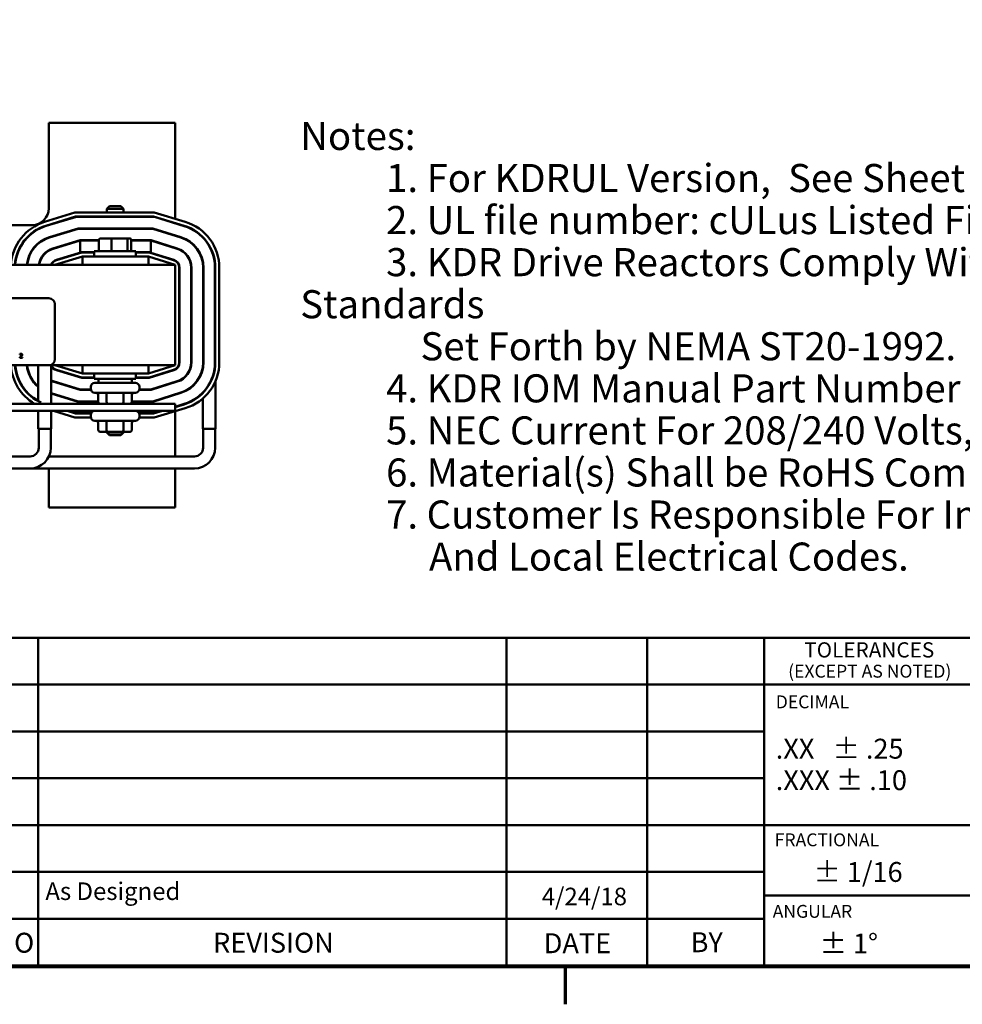
# Model space of a CAD drawing. Units: inches. Extents: x 0.05 to 2.15, y 0.02 to 1.67.
# Drawn here: x 1.42 to 1.82, y 0.03 to 0.45 of the extents above; entities that cross this region are included whole.
import ezdxf
from ezdxf.enums import TextEntityAlignment as Align

# ---------------------------------------------------------------- set-up
doc = ezdxf.new("R2010")
doc.units = ezdxf.units.IN
doc.header["$LTSCALE"] = 0.1
doc.header["$MEASUREMENT"] = 0
doc.layers.get('0').update_dxf_attribs({"lineweight": 25})
for name, color, linetype, lineweight in [('Border (ANSI)', 7, 'Continuous', 70), ('Symbol (ANSI)', 7, 'Continuous', 25), ('Title (ANSI)', 7, 'Continuous', 50), ('Visible (ANSI)', 7, 'Continuous', 50)]:
    doc.layers.add(name, color=color, linetype=linetype, lineweight=lineweight)
doc.styles.add('Note Text (ANSI)', font='tahoma.ttf')
doc.styles.add('Text Style41', font='times.ttf')
doc.styles.add('Text Style42', font='times.ttf')
doc.styles.add('Text Style43', font='times.ttf')
doc.styles.add('Text Style47', font='tahoma.ttf')
doc.styles.add('Text Style53', font='times.ttf')

# ---------------------------------------------------------------- blocks, each defined once
blk = doc.blocks.new('Borders Default Border')
at = {"layer": 'Border (ANSI)'}
blk.add_line((16.49999993992603, 0.4999999924907534), (16.49999993992603, 0.3400000061575822), dxfattribs=at)
at = {"layer": 'Border (ANSI)', "flags": 128}
blk.add_lwpolyline([(0.74999998873613, 0.4999999924907534), (0.74999998873613, 16.49999993992603), (21.24999939926027, 16.49999993992603), (21.24999939926027, 0.4999999924907534), (0.74999998873613, 0.4999999924907534)], dxfattribs=at)
blk = doc.blocks.new('Title Blocks TCI_TITLE-107541DG-AA')
at = {"layer": 'Title (ANSI)'}
for p, q in [((5.000010000275623, 6.419403205921677), (1.700010000275625, 6.419403205921678)), ((1.900010000275625, 6.419403205921678), (1.900010000275625, 5.019403205921676)), ((3.900010000275623, 6.419403205921678), (3.900010000275623, 5.019403205921677)), ((4.500010000275625, 6.419403205921678), (4.500010000275625, 5.019403205921678)), ((5.000010000275623, 6.419403205921677), (5.000010000275625, 5.019403205921678)), ((8.900010000275623, 6.419403205921678), (5.000010000275623, 6.419403205921677)), ((1.700010000275625, 6.219403205921677), (5.000010000275623, 6.219403205921677)), ((5.000010000275623, 6.219403205921677), (5.900010000275623, 6.219403205921677)), ((1.700010000275622, 6.019403205921677), (5.000010000275623, 6.019403205921678)), ((1.700010000275625, 5.819403205921677), (5.000010000275623, 5.819403205921677)), ((1.700010000275625, 5.619403205921677), (5.000010000275623, 5.619403205921677)), ((5.000010000275623, 5.619403205921677), (5.900010000275623, 5.619403205921677)), ((1.700010000275625, 5.419403205921677), (5.000010000275625, 5.419403205921682)), ((5.000010000275625, 5.31940320592168), (5.900010000275623, 5.31940320592168)), ((1.700010000275625, 5.219403205921678), (5.000010000275626, 5.219403205921683)), ((1.700010000275625, 5.019403205921676), (5.000010000275626, 5.019403205921678)), ((5.000010000275625, 5.019403205921678), (8.900010000275627, 5.019403205921681))]:
    blk.add_line(p, q, dxfattribs=at)
at = {"layer": 'Title (ANSI)', "style": 'Note Text (ANSI)'}
for s, insert, char_height, width, attachment_point in [('\\fTimes New Roman|b0|i0;\\H0.0650;TOLERANCES', (5.448974253674768, 6.400172677903388), 0.0649999973811503, 0.8511032459556261, 2), ('\\fTahoma|b0|i0;\\H0.0550;(EXCEPT AS NOTED)', (5.451156569690041, 6.304150768869285), 0.0549999982353271, 0.8554678779861689, 2), ('\\fTimes New Roman|b0|i0;\\H0.0550;DECIMAL', (5.049610422880205, 6.173211802004592), 0.0549999982353271, 0.4626509952374179, 1), ('\\fTimes New Roman|b0|i0;\\H0.0550;FRACTIONAL', (5.045245790849664, 5.583986451113488), 0.0549999982353271, 0.526094765175046, 1), ('\\fTimes New Roman|b0|i0;\\H0.0850;± 1/16', (5.211101808010247, 5.461776748706443), 0.0850000015393956, 0.8467386139250859, 1), ('\\fTimes New Roman|b0|i0;\\H0.0550;ANGULAR', (5.036516526788581, 5.278462195095877), 0.0549999982353271, 0.5543082678787937, 1), ('\\fTimes New Roman|b0|i0;\\H0.0850;REVISION', (2.904393779868975, 5.116970802629423), 0.0850000015393956, 1.950990517652129, 5), ('\\fTimes New Roman|b0|i0;\\H0.0850;DATE', (4.202871808955125, 5.114788486515013), 0.0850000015393956, 0.5586728999093343, 5), ('\\fTimes New Roman|b0|i0;\\H0.0850;BY', (4.754997760818646, 5.119153118743835), 0.0850000015393956, 0.4495570991457928, 5), ('\\fTimes New Roman|b0|i0;\\H0.0850;± 1°', (5.237289600193498, 5.156252492688834), 0.0850000015393956, 0.4888387874206681, 1)]:
    blk.add_mtext(s, dxfattribs=dict(at, insert=insert, char_height=char_height, width=width, attachment_point=attachment_point))
at = {"layer": 'Title (ANSI)', "insert": (5.049610422880205, 5.988161139916367), "char_height": 0.0850000015393956, "width": 0.6808825967645018, "attachment_point": 1, "line_spacing_factor": 0.9489855170249935, "style": 'Note Text (ANSI)'}
blk.add_mtext('\\fTimes New Roman|b0|i0;\\H0.0850;.XX   ± .25\\P\\fTimes New Roman|b0|i0;\\H0.0850;.XXX ± .10', dxfattribs=at)
at = {"layer": 'Title (ANSI)', "insert": (1.797959560126659, 5.116970802629424), "char_height": 0.0850000015393956, "attachment_point": 5, "style": 'Note Text (ANSI)'}
blk.add_mtext('\\fTimes New Roman|b0|i0;\\H0.0850;NO', dxfattribs=at)
at = {"layer": 'Title (ANSI)'}
for tag, height, style, p in [('REV6', 0.0766666679401097, 'Text Style53', (1.796464113056188, 6.326848597369246)), ('REV6_DATE', 0.0750000023935724, 'Text Style41', (4.217105898685895, 6.314693758526232)), ('REV5', 0.0750000023935724, 'Text Style41', (1.796464113056188, 6.126848597369246)), ('REV5_DATE', 0.0750000023935724, 'Text Style41', (4.217105898685895, 6.114693758526231)), ('REV4', 0.0750000023935724, 'Text Style41', (1.796464113056188, 5.926848597369245)), ('REV4_DATE', 0.0750000023935724, 'Text Style41', (4.217105898685895, 5.91469375852623)), ('REV3', 0.0750000023935724, 'Text Style41', (1.796464113056188, 5.726848597369245)), ('REV3_DATE', 0.0750000023935724, 'Text Style41', (4.217105898685895, 5.71469375852623)), ('REV2', 0.0750000023935724, 'Text Style41', (1.796464113056188, 5.526848597369244)), ('REV2_DATE', 0.0750000023935724, 'Text Style41', (4.217105898685895, 5.514693758526231))]:
    blk.add_attdef(tag, text='', height=height, dxfattribs=dict(at, style=style)).set_placement(p, align=Align.MIDDLE_CENTER)
at = {"layer": 'Title (ANSI)', "style": 'Text Style41'}
for tag, p in [('REV6_DESCRIPTION', (1.931324897517384, 6.326014274724602)), ('REV5_DESCRIPTION', (1.931324897517384, 6.126014274724601)), ('REV4_DESCRIPTION', (1.931324897517384, 5.926014274724598)), ('REV3_DESCRIPTION', (1.931324897517384, 5.726014274724597)), ('REV2_DESCRIPTION', (1.931324897517384, 5.526014274724596))]:
    blk.add_attdef(tag, text='', height=0.0750000023935724, dxfattribs=at).set_placement(p, align=Align.MIDDLE_LEFT)
at = {"layer": 'Title (ANSI)'}
for tag, p, height, style in [('TITLE_LINE_1_001', (6.164038291989565, 5.764965901601645), 0.1000000031914298, 'Text Style42'), ('TITLE_LINE_2_001', (6.589609086822575, 5.553979142503773), 0.1000000031914298, 'Text Style42'), ('REV1_001', (1.756665986335446, 5.289348596172462), 0.0750000023935724, 'Text Style41'), ('REV1_DESCRIPTION_001', (1.930459720849542, 5.299518239271933), 0.0750000023935724, 'Text Style41'), ('REV1_DATE_001', (4.050234948875827, 5.277004499933356), 0.0750000023935724, 'Text Style41'), ('DRN_BY_DATE_001', (6.977273272517713, 5.287954936988366), 0.0750000023935724, 'Text Style41'), ('DWG_NUMBER_001', (7.574301358583975, 5.25775597497012), 0.1200000014830762, 'Text Style43'), ('<SCALE>_001', (6.336423671920115, 5.077158703069018), 0.0750000023935724, 'Text Style47'), ('Sheet_Size_001', (7.511907649082387, 5.044389364502419), 0.1000000031914298, 'Text Style42')]:
    blk.add_attdef(tag, p, '', height=height, dxfattribs=dict(at, style=style))

msp = doc.modelspace()

# ---------------------------------------------------------------- linework, layer by layer
at = {"layer": 'Visible (ANSI)'}
for p, q in [((1.429522219506804, 0.4105239470308883), (1.429522219506804, 0.3739525184594598)), ((1.483522219506804, 0.4105239470308883), (1.429522219506804, 0.4105239470308883)), ((1.483522219506804, 0.3694681254977929), (1.483522219506804, 0.4105239470308883)), ((1.455379362363949, 0.374838232745174), (1.45423650522109, 0.3736953756023169)), ((1.455379362363949, 0.374838232745174), (1.46023650522109, 0.374838232745174)), ((1.46023650522109, 0.374838232745174), (1.461379362363949, 0.3736953756023169)), ((1.44065139003243, 0.3721925184594597), (1.427685626504838, 0.3681407173570874)), ((1.428196955064499, 0.3665044659661701), (1.440913008757313, 0.3704782327451741)), ((1.42838701598689, 0.3664025760146083), (1.441347232933018, 0.3703353756023167)), ((1.474544207014113, 0.3721925184594597), (1.44065139003243, 0.3721925184594597)), ((1.440913008757313, 0.3704782327451741), (1.474289832526029, 0.3704782327451741)), ((1.441347232933018, 0.3703353756023167), (1.474681057267321, 0.3703353756023167)), ((1.461379362363949, 0.3736953756023169), (1.45423650522109, 0.3736953756023169)), ((1.45423650522109, 0.3721925184594597), (1.45423650522109, 0.3736953756023169)), ((1.45423650522109, 0.3703353756023167), (1.45423650522109, 0.3704782327451739)), ((1.461379362363949, 0.3721925184594597), (1.461379362363949, 0.3736953756023169)), ((1.461379362363949, 0.3703353756023167), (1.461379362363949, 0.3704782327451739)), ((1.474289832526029, 0.3704782327451741), (1.48727033398111, 0.3665392777891725)), ((1.487768122576671, 0.368179699083943), (1.474544207014113, 0.3721925184594597)), ((1.474681057267321, 0.3703353756023167), (1.487376301807235, 0.3663681116835937)), ((1.422379362363949, 0.3668096613166027), (1.388303091321648, 0.3668096613166026)), ((1.483522219506804, 0.3675725124024778), (1.483522219506804, 0.3676766494180975)), ((1.442079831458699, 0.365398232745174), (1.4298206471421, 0.3616781626856695)), ((1.429862129525063, 0.3615414609111053), (1.442101029332706, 0.3652553756023169)), ((1.47392759533966, 0.365398232745174), (1.442079831458699, 0.365398232745174)), ((1.442101029332706, 0.3652553756023169), (1.473905793779253, 0.3652553756023169)), ((1.45423650522109, 0.3652553756023168), (1.45423650522109, 0.365398232745174)), ((1.461379362363949, 0.3652553756023168), (1.461379362363949, 0.365398232745174)), ((1.473905793779253, 0.3652553756023169), (1.485861064842104, 0.3615193533951757)), ((1.485903675555409, 0.3616557076777521), (1.47392759533966, 0.365398232745174)), ((1.483522219506804, 0.3622502425624566), (1.483522219506804, 0.3623999126929409)), ((1.442833627858388, 0.360318232745174), (1.431295760680271, 0.3568170475821664)), ((1.442854825732394, 0.3601753756023169), (1.431337243063234, 0.3566803458076023)), ((1.450928397475208, 0.360318232745174), (1.442833627858388, 0.360318232745174)), ((1.442854825732394, 0.3601753756023169), (1.450928397475208, 0.3601753756023169)), ((1.442854825732394, 0.355238232745174), (1.442854825732394, 0.3601753756023169)), ((1.450928397475208, 0.3604668041737455), (1.450928397475208, 0.356238232745174)), ((1.456419706322176, 0.361038232745174), (1.451556665632041, 0.361038232745174)), ((1.456280185973398, 0.3604668041737455), (1.456280185973398, 0.356238232745174)), ((1.462670974482656, 0.361038232745174), (1.456419706322176, 0.361038232745174)), ((1.464059201953, 0.361038232745174), (1.462670974482656, 0.361038232745174)), ((1.46315972229071, 0.3604668041737455), (1.46315972229071, 0.356238232745174)), ((1.464687470109831, 0.3604668041737455), (1.464687470109831, 0.356238232745174)), ((1.47315233185159, 0.360318232745174), (1.464687470109831, 0.360318232745174)), ((1.464687470109831, 0.3601753756023169), (1.473129358925129, 0.3601753756023169)), ((1.473129358925129, 0.3601753756023169), (1.473129358925129, 0.3550031419446719)), ((1.473129358925129, 0.3601753756023169), (1.473130530291185, 0.3601753756023169)), ((1.473130530291185, 0.3601753756023169), (1.484345827876975, 0.3566705951067578)), ((1.48438843859028, 0.3568069493893342), (1.47315233185159, 0.360318232745174)), ((1.420958794905208, 0.353381089888031), (1.421111575535029, 0.353381089888031)), ((1.422637303577261, 0.3565239470308883), (1.422813384130838, 0.3565239470308883)), ((1.426638871381038, 0.353381089888031), (1.42681193298575, 0.353381089888031)), ((1.430479561048918, 0.3565239470308883), (1.430870820150025, 0.3565239470308883)), ((1.443862996620165, 0.3533810898880312), (1.432093648078235, 0.3498096613166026)), ((1.432770874218439, 0.3519559324786635), (1.443587424258075, 0.355238232745174)), ((1.432812356601403, 0.3518192307040993), (1.443608622132081, 0.3550953756023169)), ((1.437467363016271, 0.353381089888031), (1.437959334831955, 0.353381089888031)), ((1.443587424258075, 0.355238232745174), (1.442854825732394, 0.355238232745174)), ((1.44887936236395, 0.355238232745174), (1.443587424258075, 0.355238232745174)), ((1.443608622132081, 0.3550953756023169), (1.44887936236395, 0.3550953756023169)), ((1.472093648078235, 0.3533810898880312), (1.443862996620165, 0.3533810898880312)), ((1.443862996620165, 0.3498096613166026), (1.443862996620165, 0.3533810898880312)), ((1.44887936236395, 0.3556668041737455), (1.46673650522109, 0.3556668041737455)), ((1.44887936236395, 0.3533810898880312), (1.44887936236395, 0.3556668041737455)), ((1.46673650522109, 0.3533810898880312), (1.46673650522109, 0.3556668041737455)), ((1.472377068363523, 0.355238232745174), (1.46673650522109, 0.355238232745174)), ((1.46673650522109, 0.3550953756023169), (1.472355266803115, 0.3550953756023169)), ((1.483522219506807, 0.3498096613166026), (1.472093648078235, 0.3533810898880312)), ((1.472093648078235, 0.3498096613166026), (1.472093648078235, 0.3533810898880312)), ((1.472355266803115, 0.3550953756023169), (1.482830590911842, 0.3518218368183399)), ((1.473129358925129, 0.3550031419446719), (1.472377068363523, 0.355238232745174)), ((1.482873201625149, 0.3519581911009162), (1.473129358925129, 0.3550031419446719)), ((1.477840981088831, 0.353381089888031), (1.478319925506379, 0.353381089888031)), ((1.483522219506804, 0.3569279727224353), (1.483522219506804, 0.3570776428529196)), ((1.483522219506804, 0.3498096613166026), (1.226379362363947, 0.3498096613166026)), ((1.483522219506804, 0.3069525184594598), (1.483522219506804, 0.3498096613166026)), ((1.485236505221091, 0.3485493340365054), (1.485236505221091, 0.3082128457395568)), ((1.485379362363949, 0.3082128457395568), (1.485379362363949, 0.3485493340365054)), ((1.49031650522109, 0.3485493340365054), (1.49031650522109, 0.3082128457395568)), ((1.490459362363949, 0.3082128457395568), (1.490459362363949, 0.3485493340365054)), ((1.49539650522109, 0.3485493340365054), (1.49539650522109, 0.3082128457395568)), ((1.495539362363949, 0.3082128457395568), (1.495539362363949, 0.3485493340365054)), ((1.50047650522109, 0.3485493340365054), (1.50047650522109, 0.3082128457395568)), ((1.500619362363949, 0.3485383881145585), (1.500619362363949, 0.308223791661504)), ((1.502333648078234, 0.308223791661504), (1.502333648078234, 0.3485383881145585)), ((1.291807933792521, 0.3355239470308884), (1.429522219506804, 0.3355239470308883)), ((1.432093648078235, 0.3329525184594598), (1.432093648078235, 0.3095239470308884)), ((1.41719231614797, 0.3117401932691198), (1.41719231614797, 0.3114956922241901)), ((1.41719231614797, 0.3114956922241901), (1.417204819042311, 0.3114956922241901)), ((1.417156196675423, 0.3103357014712569), (1.417156196675423, 0.3100925896368099)), ((1.417156196675423, 0.3100925896368099), (1.418213385852648, 0.3100925896368099)), ((1.418213385852648, 0.3102912467358152), (1.41737152430022, 0.3102912467358152)), ((1.418213385852648, 0.3100925896368099), (1.418213385852648, 0.3102912467358152)), ((1.495539362363949, 0.3082752542437772), (1.49539650522109, 0.3082752542437772)), ((1.500619362363949, 0.3082752542437772), (1.50047650522109, 0.3082752542437772)), ((1.429522219506804, 0.3069525184594598), (1.291807933792521, 0.3069525184594598)), ((1.421111575535029, 0.3033810898880312), (1.420958794905208, 0.3033810898880312)), ((1.425022487912163, 0.2915789710982938), (1.425022487912163, 0.3069525184594597)), ((1.429522219506804, 0.3069525184594598), (1.483522219506804, 0.3069525184594598)), ((1.43053576358259, 0.2904953756023169), (1.43053576358259, 0.3069525184594597)), ((1.432093648078235, 0.3069525184594597), (1.443862996620165, 0.3033810898880311)), ((1.432770874218439, 0.3048062472973989), (1.443587424258075, 0.3015239470308883)), ((1.443608622132081, 0.3016668041737454), (1.432812356601403, 0.3049429490719631)), ((1.437959334831955, 0.3033810898880312), (1.437467363016271, 0.3033810898880312)), ((1.443862996620165, 0.3069525184594597), (1.443862996620165, 0.3033810898880312)), ((1.443862996620165, 0.3033810898880312), (1.472093648078235, 0.3033810898880312)), ((1.44887936236395, 0.3033810898880312), (1.44887936236395, 0.3010953756023169)), ((1.46673650522109, 0.3033810898880312), (1.46673650522109, 0.3010953756023169)), ((1.472093648078235, 0.3033810898880311), (1.483522219506807, 0.3069525184594597)), ((1.472093648078235, 0.3069525184594597), (1.472093648078235, 0.3033810898880312)), ((1.482830590911842, 0.3049403429577225), (1.472355266803115, 0.3016668041737454)), ((1.472377068363523, 0.3015239470308883), (1.482873201625149, 0.3048039886751459)), ((1.478319925506379, 0.3033810898880312), (1.477840981088831, 0.3033810898880312)), ((1.495242464854371, 0.3053728623310834), (1.495242464854371, 0.3061725887416403)), ((1.422813384130838, 0.3002382327451741), (1.422637303577261, 0.3002382327451741)), ((1.430870820150024, 0.3002382327451741), (1.43053576358259, 0.3002382327451741)), ((1.431295760680271, 0.2999451321938959), (1.442833627858388, 0.2964439470308883)), ((1.442854825732394, 0.2965868041737454), (1.431337243063234, 0.3000818339684601)), ((1.443587424258075, 0.3015239470308883), (1.44887936236395, 0.3015239470308883)), ((1.44887936236395, 0.3016668041737454), (1.443608622132081, 0.3016668041737454)), ((1.46673650522109, 0.3010953756023169), (1.44887936236395, 0.3010953756023169)), ((1.449122219506804, 0.2994096613166026), (1.466493648078235, 0.2994096613166026)), ((1.450665076649664, 0.2994096613166026), (1.450665076649664, 0.3010953756023169)), ((1.464950790935378, 0.2994096613166026), (1.464950790935378, 0.3010953756023169)), ((1.472355266803115, 0.3016668041737454), (1.46673650522109, 0.3016668041737454)), ((1.46673650522109, 0.3015239470308883), (1.472377068363523, 0.3015239470308883)), ((1.484345827876975, 0.3000915846693045), (1.473130530291185, 0.2965868041737454)), ((1.47315233185159, 0.2964439470308883), (1.48438843859028, 0.2999552303867281)), ((1.483522219506807, 0.2996845369231427), (1.483522219506807, 0.2998342070536269)), ((1.5007557405248, 0.2797038256723486), (1.5007557405248, 0.3003316710988819)), ((1.442101029332706, 0.2915068041737455), (1.43053576358259, 0.2950163034794179)), ((1.43053576358259, 0.2948670138061099), (1.442079831458699, 0.2913639470308883)), ((1.442833627858388, 0.2964439470308883), (1.44747650522109, 0.2964439470308883)), ((1.447441413091991, 0.2965868041737454), (1.442854825732394, 0.2965868041737454)), ((1.44740793379252, 0.2976953756023169), (1.44740793379252, 0.2969239470308884)), ((1.466493648078235, 0.2952096613166026), (1.449122219506804, 0.2952096613166026)), ((1.468139362363949, 0.2964439470308883), (1.47315233185159, 0.2964439470308883)), ((1.473130530291185, 0.2965868041737454), (1.468174454493049, 0.2965868041737454)), ((1.468207933792521, 0.2976953756023169), (1.468207933792521, 0.2969239470308884)), ((1.485861064842104, 0.2952428263808866), (1.473905793779253, 0.2915068041737455)), ((1.47392759533966, 0.2913639470308883), (1.485903675555409, 0.2951064720983101)), ((1.483522219506804, 0.2943622670831214), (1.483522219506804, 0.2945119372136057)), ((1.495242464854371, 0.2950562854417931), (1.495242464854371, 0.295250248224713)), ((1.483522219506807, 0.2904953756023169), (1.22637936236395, 0.2904953756023169)), ((1.442079831458699, 0.2913639470308883), (1.45058281030826, 0.2913639470308884)), ((1.45058281030826, 0.2915068041737455), (1.442101029332706, 0.2915068041737455)), ((1.45058281030826, 0.2913525184594597), (1.45058281030826, 0.2943525184594598)), ((1.454200822974808, 0.2913525184594597), (1.454200822974808, 0.2943525184594598)), ((1.461425946459067, 0.2913525184594597), (1.461425946459067, 0.2943525184594598)), ((1.465033057276782, 0.2913525184594597), (1.465033057276782, 0.2943525184594598)), ((1.473905793779253, 0.2915068041737455), (1.465033057276782, 0.2915068041737455)), ((1.465033057276782, 0.2913639470308883), (1.47392759533966, 0.2913639470308884)), ((1.483522219506807, 0.2874096613166026), (1.483522219506807, 0.2904953756023169)), ((1.487376301807235, 0.2903940680924686), (1.483522219506807, 0.2891896673735847)), ((1.48727033398111, 0.2902229019868898), (1.483522219506807, 0.2890855303579651)), ((1.495242464854371, 0.2797038256723486), (1.495242464854371, 0.2927054695200178)), ((1.408779362363949, 0.2874096613166026), (1.483522219506807, 0.2874096613166026)), ((1.425022487912163, 0.2797038256723487), (1.425022487912163, 0.2874096613166026)), ((1.43053576358259, 0.2797038256723487), (1.43053576358259, 0.2874096613166026)), ((1.43156339003243, 0.2874096613166026), (1.44065139003243, 0.2845696613166026)), ((1.440913008757313, 0.2862839470308884), (1.437310723043025, 0.2874096613166026)), ((1.441347232933018, 0.2864268041737454), (1.438108308214278, 0.2874096613166026)), ((1.447512139016994, 0.2862839470308884), (1.440913008757313, 0.2862839470308884)), ((1.447571804157584, 0.2864268041737454), (1.441347232933018, 0.2864268041737454)), ((1.474681057267321, 0.2864268041737454), (1.468044063427456, 0.2864268041737454)), ((1.474289832526029, 0.2862839470308884), (1.468103728568045, 0.2862839470308884)), ((1.477999531186446, 0.2874096613166026), (1.474289832526029, 0.2862839470308884)), ((1.474544207014113, 0.2845696613166026), (1.487768122576671, 0.2885824806921194)), ((1.477826200124463, 0.2874096613166026), (1.474681057267321, 0.2864268041737455)), ((1.483522219506804, 0.2679895399580629), (1.483522219506804, 0.2872940542782695)), ((1.44065139003243, 0.2845696613166026), (1.447444942802485, 0.2845696613166026)), ((1.44740793379252, 0.2856953756023169), (1.44740793379252, 0.2849239470308884)), ((1.466493648078235, 0.2832096613166026), (1.449122219506804, 0.2832096613166026)), ((1.45058281030826, 0.2793525184594598), (1.45058281030826, 0.2823525184594598)), ((1.454200822974808, 0.2793525184594598), (1.454200822974808, 0.2823525184594598)), ((1.461425946459067, 0.2793525184594598), (1.461425946459067, 0.2823525184594598)), ((1.465033057276782, 0.2793525184594598), (1.465033057276782, 0.2823525184594598)), ((1.468170924782553, 0.2845696613166026), (1.474544207014113, 0.2845696613166026)), ((1.468207933792521, 0.2856953756023169), (1.468207933792521, 0.2849239470308884)), ((1.43053576358259, 0.2797038256723487), (1.425022487912163, 0.2797038256723487)), ((1.425207697175948, 0.2717038256723487), (1.425207697175948, 0.2797038256723487)), ((1.430350554318805, 0.2717038256723487), (1.430350554318805, 0.2797038256723487)), ((1.451572553251309, 0.278495375602317), (1.454694947744355, 0.278495375602317)), ((1.45423650522109, 0.278495375602317), (1.45423650522109, 0.278238232745174)), ((1.45423650522109, 0.278238232745174), (1.461379362363949, 0.278238232745174)), ((1.455379362363949, 0.2770953756023169), (1.45423650522109, 0.278238232745174)), ((1.454694947744355, 0.278495375602317), (1.460930328285568, 0.278495375602317)), ((1.46023650522109, 0.2770953756023169), (1.461379362363949, 0.278238232745174)), ((1.460930328285568, 0.278495375602317), (1.46404331433373, 0.278495375602317)), ((1.461379362363949, 0.278495375602317), (1.461379362363949, 0.278238232745174)), ((1.5007557405248, 0.2797038256723486), (1.495242464854371, 0.2797038256723486)), ((1.495427674118157, 0.2717038256723486), (1.495427674118157, 0.2797038256723486)), ((1.500570531261014, 0.2717038256723486), (1.500570531261014, 0.2797038256723486)), ((1.46023650522109, 0.2770953756023169), (1.455379362363949, 0.2770953756023169)), ((1.408779362363949, 0.267989539958063), (1.42149341146166, 0.267989539958063)), ((1.429534124192786, 0.2679895399580629), (1.491713388403872, 0.2679895399580629)), ((1.408779362363949, 0.2628466828152058), (1.42149341146166, 0.2628466828152058)), ((1.42149341146166, 0.2628466828152058), (1.491713388403872, 0.2628466828152058)), ((1.421493411461661, 0.2628466828152058), (1.425141959832443, 0.2628466828152058)), ((1.425141959832443, 0.2628466828152058), (1.425141959832443, 0.2636330714090897)), ((1.429522219506804, 0.2628466828152058), (1.429522219506804, 0.246238232745174)), ((1.483522219506804, 0.246238232745174), (1.483522219506804, 0.2628466828152058)), ((1.429522219506804, 0.246238232745174), (1.483522219506804, 0.246238232745174))]:
    msp.add_line(p, q, dxfattribs=at)
for centre, radius, start, end in [((1.422379362363949, 0.3739525184594598), 0.0071428571428572, 270, 0), ((1.433807933792521, 0.3485493340365054), 0.0205257142857143, 107.3540246362616, 176.4796895268196), ((1.433807933792521, 0.3485493340365054), 0.0188114285714286, 107.3540246362612, 176.1584222065857), ((1.433807933792521, 0.3485383881145584), 0.0186685714285714, 106.8805086908097, 176.0953090786248), ((1.48180793379252, 0.3485383881145584), 0.0188114285714286, 0, 73.11949130919066), ((1.48180793379252, 0.3485493340365054), 0.0186685714285714, 0, 72.64597536373887), ((1.48180793379252, 0.3485383881145584), 0.0205257142857143, 0, 73.11949130919065), ((1.433807933792521, 0.3485383881145584), 0.0137314285714286, 106.8805086908092, 174.6878763859496), ((1.48180793379252, 0.3485493340365054), 0.0137314285714286, 0, 72.64597536373869), ((1.433807933792521, 0.3485383881145584), 0.0135885714285714, 106.8805086908096, 174.6318667147765), ((1.48180793379252, 0.3485493340365054), 0.0135885714285714, 0, 72.64597536373884), ((1.433807933792521, 0.3485383881145584), 0.0086514285714285, 106.8805086908088, 171.5501473442652), ((1.433807933792521, 0.3485383881145584), 0.0085085714285714, 106.8805086908098, 171.4072118633739), ((1.48180793379252, 0.3485493340365054), 0.0085085714285714, 0, 72.64597536373896), ((1.48180793379252, 0.3485493340365054), 0.0086514285714286, 0, 72.64597536373874), ((1.433807933792521, 0.3485383881145584), 0.0035714285714286, 106.8805086908119, 159.1479227684774), ((1.433807933792521, 0.3485383881145585), 0.0034285714285714, 106.8805086908099, 158.2357754465478), ((1.48180793379252, 0.3485493340365054), 0.0034285714285714, 0, 72.64597536373901), ((1.48180793379252, 0.3485493340365054), 0.0035714285714286, 0, 72.64597536373847), ((1.429522219506804, 0.3329525184594598), 0.0025714285714286, 0, 90), ((1.429522219506804, 0.3095239470308884), 0.0025714285714286, 270, 0), ((1.48180793379252, 0.3082128457395568), 0.0034285714285714, 287.3540246362608, 0), ((1.48180793379252, 0.3082128457395568), 0.0035714285714286, 287.3540246362613, 0), ((1.48180793379252, 0.3082128457395568), 0.0085085714285714, 287.354024636261, 0), ((1.48180793379252, 0.3082128457395568), 0.0086514285714286, 287.3540246362613, 0), ((1.48180793379252, 0.3082128457395568), 0.0135885714285714, 287.3540246362612, 0), ((1.48180793379252, 0.3082128457395568), 0.0137314285714286, 287.3540246362612, 0), ((1.48180793379252, 0.308223791661504), 0.0188114285714286, 286.8805086908093, 0), ((1.48180793379252, 0.3082128457395568), 0.0186685714285714, 287.3540246362612, 0), ((1.48180793379252, 0.308223791661504), 0.0205257142857143, 286.8805086908094, 0), ((1.433807933792521, 0.3082128457395568), 0.0205257142857143, 183.5203104731803, 239.6759951769466), ((1.433807933792521, 0.3082128457395568), 0.0188114285714286, 183.841577793414, 246.3559192956934), ((1.433807933792521, 0.3082237916615039), 0.0186685714285714, 183.9046909213755, 241.9266928865583), ((1.433807933792521, 0.3082237916615039), 0.0137314285714285, 185.31212361405, 230.2226695470196), ((1.433807933792521, 0.3082237916615039), 0.0135885714285714, 185.3681332852231, 229.719365134008), ((1.433807933792521, 0.3082237916615039), 0.0035714285714286, 203.6221830595668, 253.1194913091883), ((1.433807933792521, 0.308223791661504), 0.0034285714285715, 201.7642245534537, 253.1194913091906), ((1.43380793379252, 0.3082237916615031), 0.0085085714285706, 247.3827412746773, 253.1194913091905), ((1.433807933792521, 0.3082237916615037), 0.0086514285714283, 247.7763387200202, 253.1194913091888), ((1.449122219506804, 0.2976953756023169), 0.0017142857142857, 90, 180), ((1.466493648078235, 0.2976953756023169), 0.0017142857142857, 0, 90), ((1.449122219506804, 0.2969239470308884), 0.0017142857142857, 180, 270), ((1.466493648078235, 0.2969239470308884), 0.0017142857142857, 270, 0), ((1.449122219506804, 0.2856953756023169), 0.0017142857142857, 90, 180), ((1.466493648078235, 0.2856953756023169), 0.0017142857142857, 0, 90), ((1.449122219506804, 0.2849239470308884), 0.0017142857142857, 180, 270), ((1.466493648078235, 0.2849239470308884), 0.0017142857142857, 270, 0), ((1.42149341146166, 0.2717038256723487), 0.0088571428571429, 270, 0), ((1.42149341146166, 0.2717038256723487), 0.0037142857142857, 270, 0), ((1.491713388403872, 0.2717038256723486), 0.0088571428571429, 270, 0), ((1.491713388403872, 0.2717038256723486), 0.0037142857142857, 270, 0)]:
    msp.add_arc(centre, radius, start, end, dxfattribs=at)
for centre, major_axis, ratio, start_param, end_param in [((1.451556665632041, 0.3604668041737455), (0.0006282681568321, 0), 0.9095297369675384, 1.570796326794896, 3.141592653589792), ((1.456419706322176, 0.3604668041737455), (0, 0.0005714285714286), 0.244160610362023, 0, 1.570796326794896), ((1.462670974482656, 0.3604668041737455), (0, 0.0005714285714286), 0.8553086640941348, 4.712388980384687, 6.28318530717958), ((1.464059201953, 0.3604668041737455), (-0.0006282681568321, 0), 0.9095297369675396, 3.141592653589796, 4.712388980384693), ((1.451556665632041, 0.356238232745174), (0.0006282681568321, 0), 0.9095297369675384, 3.141592653589792, 4.712388980384688), ((1.456419706322176, 0.356238232745174), (0, -0.0005714285714286), 0.2441606103620221, 4.712388980384688, 6.283185307179597), ((1.462670974482656, 0.356238232745174), (0, -0.0005714285714286), 0.8553086640941353, 0, 1.570796326794896), ((1.464059201953, 0.356238232745174), (-0.0006282681568321, 0), 0.9095297369675384, 1.570796326794896, 3.141592653589792), ((1.449593067365208, 0.2943525184594598), (0.0009897429430495, 0), 0.8660257324007096, 0, 1.5707963267949), ((1.453706698205256, 0.2943525184594598), (0, -0.0008571428571429), 0.5764788978080384, 1.570796326794896, 3.141592653589794), ((1.461921564632568, 0.2943525184594598), (0, -0.0008571428571429), 0.5782212024163501, 3.141592653589786, 4.712388980384688), ((1.466022800219831, 0.2943525184594598), (0.0009897429430495, 0), 0.8660257324007096, 1.570796326794894, 3.14159265358979), ((1.451572553251309, 0.2913525184594597), (0.0009897429430495, 0), 0.8660257324007087, 3.14159265358979, 4.712388980384688), ((1.454694947744355, 0.2913525184594597), (0, 0.0008571428571429), 0.5764788978080359, 1.570796326794896, 3.141592653589796), ((1.460930328285568, 0.2913525184594597), (0, 0.0008571428571429), 0.5782212024163523, 3.141592653589794, 4.712388980384688), ((1.46404331433373, 0.2913525184594597), (-0.0009897429430495, 0), 0.8660257324007087, 1.570796326794896, 3.141592653589792), ((1.449593067365208, 0.2823525184594598), (-0.0009897429430495, 0), 0.8660257324007098, 3.141592653589794, 4.712388980384691), ((1.453706698205256, 0.2823525184594598), (0, -0.0008571428571429), 0.5764788978080353, 1.570796326794896, 3.141592653589805), ((1.461921564632568, 0.2823525184594598), (0, -0.0008571428571429), 0.5782212024163509, 3.141592653589778, 4.712388980384687), ((1.466022800219831, 0.2823525184594598), (-0.0009897429430495, 0), 0.8660257324007096, 4.712388980384687, 6.28318530717958), ((1.451572553251309, 0.2793525184594598), (0.0009897429430495, 0), 0.8660257324007087, 3.141592653589792, 4.712388980384688), ((1.454694947744355, 0.2793525184594598), (0, 0.0008571428571429), 0.5764788978080378, 1.570796326794896, 3.141592653589788), ((1.460930328285568, 0.2793525184594598), (0, 0.0008571428571429), 0.5782212024163507, 3.141592653589796, 4.712388980384691), ((1.46404331433373, 0.2793525184594598), (-0.0009897429430495, 0), 0.8660257324007087, 1.570796326794898, 3.141592653589794)]:
    msp.add_ellipse(centre, major_axis=major_axis, ratio=ratio, start_param=start_param, end_param=end_param, dxfattribs=at)
for points, knots in [([(1.417631306660456, 0.3118429948448288), (1.41752141235901, 0.3118429948448288), (1.417428670843914, 0.3118192390672783), (1.417320597661688, 0.311790301439251), (1.417247398669981, 0.3117671945053994), (1.41719231614797, 0.3117401932691198)], [-0.0253747941046452, -0.0253747941046452, -0.0253747941046452, -0.0253747941046452, -0.0163605853483417, -0.0163605853483417, 0, 0, 0, 0]), ([(1.417204819042311, 0.3114956922241901), (1.417228547360771, 0.3115123020471105), (1.41725308507268, 0.3115277453683104), (1.41730766748299, 0.3115613345438859), (1.417338911123535, 0.311577113266331), (1.41737152430022, 0.3115901585370038)], [-0.0170926896844375, -0.0170926896844375, -0.0170926896844375, -0.0170926896844375, -0.0093679618524941, -0.0093679618524941, 0, 0, 0, 0]), ([(1.41737152430022, 0.3115901585370038), (1.417427081054396, 0.3116131942643454), (1.417472518259649, 0.3116245395513432), (1.417531592904648, 0.3116389800201201), (1.417572843822593, 0.3116443377458235), (1.417614636134667, 0.3116443377458235)], [-0.0162192926612733, -0.0162192926612733, -0.0162192926612733, -0.0162192926612733, -0.0111460096300304, -0.0111460096300304, 0, 0, 0, 0]), ([(1.417909148756968, 0.3113595495968997), (1.417909148756968, 0.3113136147739095), (1.417903163067955, 0.3112684680995594), (1.417878934138304, 0.3111781388861065), (1.417860557451815, 0.3111342703537034), (1.417785589272938, 0.3109988909238872), (1.417688584890217, 0.3108784568505597), (1.417570181399224, 0.3107482969845757)], [-0.0876249157202002, -0.0876249157202002, -0.0876249157202002, -0.0876249157202002, -0.0676359354993096, -0.0676359354993096, -0.0469278164334397, -0.0469278164334397, 0, 0, 0, 0]), ([(1.417614636134667, 0.3116443377458235), (1.41766962029027, 0.3116443377458235), (1.417708300738764, 0.3116348319858375), (1.417767581775535, 0.3116146450390792), (1.417797781562218, 0.3115978301142066), (1.417824406917532, 0.3115748772216957)], [-0.0167018995280751, -0.0167018995280751, -0.0167018995280751, -0.0167018995280751, -0.0093753483871178, -0.0093753483871178, 0, 0, 0, 0]), ([(1.418142536118036, 0.3113720524912428), (1.418142536118036, 0.3114087261790249), (1.418139627023749, 0.3114454754329861), (1.418126615337421, 0.3115147416951722), (1.418117141132299, 0.3115471197046413), (1.418082156454556, 0.3116286663663858), (1.418051494784523, 0.3116729489552919), (1.417980699591836, 0.3117415145118784), (1.417934781475775, 0.311776811796129), (1.417792850236081, 0.3118324080096462), (1.417711395504665, 0.3118429948448288), (1.417631306660456, 0.3118429948448288)], [-0.0959953968772388, -0.0959953968772388, -0.0959953968772388, -0.0959953968772388, -0.0798006493898991, -0.0798006493898991, -0.0648758660408997, -0.0648758660408997, -0.0406209224379668, -0.0406209224379668, -0.0213596947500188, -0.0213596947500188, 0, 0, 0, 0]), ([(1.417824406917532, 0.3115748772216957), (1.417837979565175, 0.3115631766633837), (1.417849872034954, 0.3115499436420599), (1.417873233569304, 0.3115167183487629), (1.41788172569475, 0.3114986322561504), (1.417903247769488, 0.3114461721989761), (1.417909148756968, 0.3114025288726718), (1.417909148756968, 0.3113595495968997)], [-0.0179905335810971, -0.0179905335810971, -0.0179905335810971, -0.0179905335810971, -0.015110413080022, -0.015110413080022, -0.011462572848408, -0.011462572848408, 0, 0, 0, 0]), ([(1.418053626647154, 0.3110289175020517), (1.418092233129045, 0.3110958354039986), (1.41811028184553, 0.3111549042070187), (1.41813576131706, 0.3112463305460454), (1.418142536118036, 0.3113093333556364), (1.418142536118036, 0.3113720524912428)], [-0.0253061208425329, -0.0253061208425329, -0.0253061208425329, -0.0253061208425329, -0.016727193466221, -0.016727193466221, 0, 0, 0, 0]), ([(1.417570181399224, 0.3107482969845757), (1.41747635960846, 0.3106450930147365), (1.417412440287793, 0.3105820744760185), (1.417300710299883, 0.3104726403097806), (1.417228449516063, 0.3104035486508824), (1.417156196675423, 0.3103357014712569)], [-0.041707241483823, -0.041707241483823, -0.041707241483823, -0.041707241483823, -0.026433875700713, -0.026433875700713, 0, 0, 0, 0]), ([(1.41737152430022, 0.3102912467358152), (1.417450441200736, 0.3103646256082273), (1.417549538869072, 0.3104590475719411), (1.417665800839469, 0.310569831229598), (1.417747415049155, 0.3106518926952054), (1.417824406917532, 0.3107357940902327)], [-0.0428391482626229, -0.0428391482626229, -0.0428391482626229, -0.0428391482626229, -0.0303700833899999, -0.0303700833899999, 0, 0, 0, 0]), ([(1.417824406917532, 0.3107357940902327), (1.417868369805363, 0.3107825046585524), (1.417910824113335, 0.3108306888802452), (1.417989678768451, 0.3109267646669387), (1.418024413602899, 0.3109763340223963), (1.418053626647154, 0.3110289175020517)], [-0.0331521781713535, -0.0331521781713535, -0.0331521781713535, -0.0331521781713535, -0.0160428957204684, -0.0160428957204684, 0, 0, 0, 0])]:
    msp.add_open_spline(points, degree=3, knots=knots, dxfattribs=at)

# ---------------------------------------------------------------- block references
at = {"xscale": 0.1, "yscale": 0.1, "zscale": 0.1}
msp.add_blockref('Borders Default Border', (0, 0), dxfattribs=at)
ref = msp.add_blockref('Title Blocks TCI_TITLE-107541DG-AA', (1.234998999972437, -0.4514014246284635), dxfattribs=dict(xscale=0.1, yscale=0.1, zscale=0.1))
ref.add_attrib('REV1_DATE_001', '4/24/18', (1.640022494860018, 0.0762990253648724), dxfattribs={"layer": 'Title (ANSI)', "height": 0.0075000002393572, "style": 'Text Style41'})
ref.add_attrib('REV1_DESCRIPTION_001', 'As Designed', (1.42804497205739, 0.07855039929873), dxfattribs={"layer": 'Title (ANSI)', "height": 0.0075000002393572, "style": 'Text Style41'})

# ---------------------------------------------------------------- texts
at = {"layer": 'Symbol (ANSI)', "insert": (1.53689071232467, 0.4108529627080539), "char_height": 0.0120000001483076, "width": 0.5788103614266463, "attachment_point": 1, "line_spacing_factor": 0.898076593875885, "style": 'Note Text (ANSI)'}
msp.add_mtext('{\\fTahoma|b0|i0;Notes:\\P\\fTahoma|b0|i0;          1. For KDRUL Version,  See Sheet 2  \\P\\fTahoma|b0|i0;          2. UL file number: cULus Listed File E116124.\\P\\fTahoma|b0|i0;          3. KDR Drive Reactors Comply With The Thermal and Altitude Standards\\P\\fTahoma|b0|i0;              Set Forth by NEMA ST20-1992. \\P\\fTahoma|b0|i0;          4. KDR IOM Manual Part Number 30895\\P\\fTahoma|b0|i0;          5. NEC Current For 208/240 Volts, Horsepower Based On 208 Volts.\\P\\fTahoma|b0|i0;          6. Material(s) Shall be RoHS Compliant                 \\P\\fTahoma|b0|i0;          7. Customer Is Responsible For Installation To Meet All National \\P\\fTahoma|b0|i0;               And Local Electrical Codes. \\P\\fTahoma|b0|i0;\\P}', dxfattribs=at)

doc.saveas('drawing.dxf')
